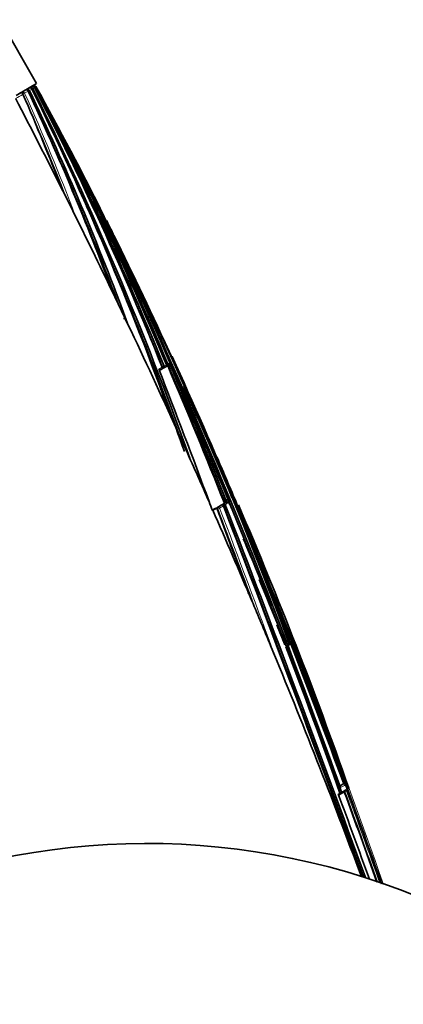
# Model space of a CAD drawing. Units: millimetres. Extents: x -313 to 1562, y 15 to 1387.
# Drawn here: x -190 to -164, y 575 to 642 of the extents above; entities that cross this region are included whole.
import ezdxf

# ---------------------------------------------------------------- set-up
doc = ezdxf.new("R2010")
doc.units = ezdxf.units.MM
doc.layers.add('DV3_0', color=7, linetype='Continuous')
doc.layers.add('Défaut', color=7, linetype='Continuous')

# ---------------------------------------------------------------- blocks, each defined once
blk = doc.blocks.new('SE2')
at = {"layer": 'DV3_0', "color": 7, "lineweight": 35}
for p, q in [((-188.862, 637.355), (-191.362, 641.685)), ((-188.862, 637.355), (-190.248, 636.555)), ((-189.325, 637.088), (-189.225, 637.145)), ((-189.181, 637.171), (-189.179, 637.172)), ((-188.943, 637.133), (-188.945, 637.136)), ((-188.923, 637.144), (-188.908, 637.152)), ((-189.996, 636.7), (-189.87, 636.773)), ((-189.87, 636.773), (-189.653, 636.898)), ((-189.548, 636.959), (-189.398, 637.045)), ((-185.166, 629.885), (-186.788, 633.034)), ((-187.007, 629.923), (-186.412, 628.73)), ((-186.412, 628.731), (-186.245, 628.395)), ((-184.609, 628.276), (-184.564, 628.298)), ((-184.564, 628.298), (-184.564, 628.298)), ((-184.505, 628.335), (-184.46, 628.357)), ((-184.489, 628.344), (-184.444, 628.366)), ((-184.47, 628.355), (-184.489, 628.344)), ((-184.47, 628.355), (-184.425, 628.377)), ((-184.444, 628.366), (-184.444, 628.366)), ((-184.13, 628.078), (-184.13, 628.078)), ((-183.565, 622.905), (-183.747, 623.285)), ((-183.565, 622.905), (-182.887, 621.487)), ((-182.701, 621.096), (-182.887, 621.488)), ((-179.443, 618.294), (-179.695, 618.861)), ((-180.381, 618.015), (-180.556, 617.914)), ((-180.325, 618.053), (-180.281, 618.072)), ((-180.113, 618.169), (-180.281, 618.073)), ((-180.08, 618.194), (-180.041, 618.211)), ((-179.942, 618.268), (-180.04, 618.211)), ((-179.547, 614.314), (-179.765, 614.794)), ((-179.547, 614.314), (-178.72, 612.486)), ((-178.491, 611.979), (-178.72, 612.487)), ((-176.765, 608.563), (-176.962, 608.449)), ((-176.925, 608.451), (-176.958, 608.435)), ((-176.666, 608.601), (-176.925, 608.451)), ((-176.765, 608.563), (-176.722, 608.581)), ((-175.868, 606.477), (-176.663, 608.603)), ((-176.353, 608.801), (-176.662, 608.622)), ((-176.662, 608.622), (-176.619, 608.641)), ((-176.619, 608.641), (-176.619, 608.641)), ((-176.353, 608.801), (-176.309, 608.82)), ((-176.309, 608.82), (-176.309, 608.82)), ((-176.142, 608.923), (-176.278, 608.845)), ((-176.278, 608.845), (-176.234, 608.864)), ((-176.234, 608.864), (-176.233, 608.864)), ((-176.142, 608.923), (-176.097, 608.942)), ((-176.097, 608.942), (-176.097, 608.942)), ((-175.696, 608.597), (-175.677, 608.608)), ((-175.667, 608.621), (-175.622, 608.64)), ((-174.285, 602.317), (-174.611, 603.09)), ((-172.639, 598.37), (-173.016, 599.281)), ((-171.876, 599.265), (-171.987, 599.2)), ((-171.802, 599.3), (-171.874, 599.258)), ((-171.771, 599.322), (-171.749, 599.331)), ((-171.639, 599.395), (-171.749, 599.331)), ((-171.613, 599.41), (-171.612, 599.411)), ((-171.612, 599.411), (-171.611, 599.411)), ((-167.722, 589.63), (-168.09, 590.594)), ((-168.095, 589.905), (-168.049, 589.922)), ((-168.073, 589.918), (-168.027, 589.935)), ((-168.073, 589.918), (-168.063, 589.924)), ((-168.063, 589.924), (-168.017, 589.941)), ((-168.049, 589.922), (-168.049, 589.922)), ((-168.027, 589.935), (-168.027, 589.935)), ((-168.017, 589.941), (-168.017, 589.941)), ((-168.354, 589.166), (-168.4, 589.139)), ((-168.321, 589.191), (-168.29, 589.204)), ((-168.311, 589.21), (-168.259, 589.239)), ((-167.977, 589.386), (-168.29, 589.204)), ((-168.29, 589.204), (-168.29, 589.204))]:
    blk.add_line(p, q, dxfattribs=at)
at = {"layer": 'DV3_0', "color": 7, "lineweight": 18}
for p, q in [((-189.013, 637.087), (-189.123, 637.022)), ((-188.982, 637.118), (-188.977, 637.109)), ((-188.968, 637.114), (-188.977, 637.109)), ((-188.968, 637.114), (-188.969, 637.115)), ((-189.437, 636.838), (-189.675, 636.699)), ((-189.184, 636.986), (-189.349, 636.889)), ((-184.564, 628.298), (-184.46, 628.357)), ((-184.475, 628.226), (-184.549, 628.183)), ((-184.444, 628.366), (-184.425, 628.377)), ((-184.333, 628.307), (-184.421, 628.257)), ((-184.287, 628.334), (-184.305, 628.324)), ((-179.972, 618.354), (-179.876, 618.409)), ((-179.699, 618.859), (-179.734, 618.839)), ((-180.589, 617.998), (-180.355, 618.132)), ((-180.233, 618.203), (-180.065, 618.3)), ((-176.619, 608.641), (-176.309, 608.82)), ((-176.209, 608.749), (-176.467, 608.601)), ((-176.233, 608.864), (-176.097, 608.942)), ((-175.95, 608.899), (-176.085, 608.821)), ((-175.667, 608.622), (-175.622, 608.641)), ((-171.906, 599.339), (-171.762, 599.422)), ((-171.695, 599.461), (-171.584, 599.524)), ((-171.548, 599.545), (-171.54, 599.55)), ((-168.027, 589.935), (-168.017, 589.941)), ((-167.882, 589.887), (-167.891, 589.881)), ((-168.431, 589.221), (-168.322, 589.284)), ((-167.718, 589.632), (-167.721, 589.63))]:
    blk.add_line(p, q, dxfattribs=at)
at = {"layer": 'DV3_0', "color": 7, "lineweight": 35}
for centre, radius, start, end in [((-189.306, 636.895), 0.176, 68.19281, 121.53175), ((-189.266, 636.982), 0.121, 59.66711, 118.90658), ((-189.139, 637.003), 0.166, 67.3253, 121.17381), ((-185.88, 636.319), 3.413, 167.00839, 167.8786), ((-189.262, 636.93), 0.167, 33.73253, 69.9951), ((-189.109, 637.042), 0.148, 30.84458, 119.16879), ((-189.102, 637.041), 0.152, 29.03223, 107.99357), ((-189.142, 637.035), 0.139, 22.13997, 61.10113), ((-382.44, 537.279), 217.66, 21.8061, 27.29367), ((-191.13, 637.499), 2.17, 350.54571, 352.54826), ((-189.074, 637.058), 0.151, 30.90905, 52.90154), ((-189.037, 637.085), 0.146, 27.63713, 65.86275), ((-385.082, 534.934), 221.126, 22.12126, 27.5205), ((-364.773, 544.549), 198.685, 24.89385, 27.76774), ((-434.071, 502.117), 279.852, 20.35521, 28.84585), ((-433.949, 502.907), 279.387, 20.20952, 28.71617), ((-371.268, 535.967), 208.551, 26.28888, 29.02428), ((-189.907, 636.521), 0.199, 69.58804, 121.52988), ((-189.825, 636.684), 0.0992, 53.17694, 116.54412), ((-189.927, 636.607), 0.135, 9.56591, 48.63849), ((-316.617, 580.77), 138.58, 20.91954, 23.77119), ((-188.521, 636.39), 1.3, 163.29561, 167.9781), ((-189.824, 636.586), 0.187, 37.06921, 71.93358), ((-189.555, 636.741), 0.186, 68.71652, 121.87177), ((-189.496, 636.862), 0.11, 56.65797, 117.9183), ((-189.567, 636.805), 0.134, 14.04347, 53.67782), ((-187.597, 636.468), 1.902, 165.19873, 167.59923), ((-345.658, 563.282), 172.672, 20.33427, 25.21329), ((-189.493, 636.787), 0.176, 35.48144, 71.0675), ((-352.179, 559.049), 180.479, 20.10797, 25.55018), ((-189.313, 636.944), 0.136, 18.1653, 57.70201), ((-380.939, 542.508), 213.766, 19.76432, 26.22963), ((-393.112, 535.639), 227.793, 19.58039, 26.42759), ((-371.346, 536.092), 208.461, 26.27594, 28.5292), ((-351.874, 559.344), 179.959, 20.5242, 24.57369), ((-371.443, 536.04), 208.521, 26.277, 28.01273), ((-321.956, 577.309), 144.831, 21.35164, 22.43623), ((-433.612, 502.88), 279, 27.60582, 27.78136), ((-435.001, 501.841), 280.705, 27.58883, 27.65393), ((-431.37, 507.54), 273.295, 26.60285, 26.67972), ((-435.001, 501.841), 280.705, 26.78983, 27.21242), ((-186.226, 628.403), 0.0205, 201.40419, 205.37166), ((-392.126, 536.275), 226.514, 19.98219, 24.17577), ((-167.305, 597.875), 34.981, 119.45119, 119.64701), ((-184.564, 628.183), 0.1, 30, 115.73526), ((-184.516, 628.194), 0.114, 33.4983, 114.64217), ((-184.564, 628.183), 0.1, 25.24694, 30), ((-415.122, 519.804), 254.859, 22.73526, 25.17717), ((-184.419, 628.276), 0.0908, 20.09149, 116.92892), ((-184.397, 628.269), 0.107, 30.38886, 115.73887), ((-184.379, 628.282), 0.105, 29.51463, 116.01255), ((-413.745, 519.292), 253.896, 22.96484, 25.41497), ((-549.411, 455.717), 403.818, 19.31492, 25.30243), ((-525.828, 464.523), 378.773, 19.24127, 25.62325), ((-407.78, 515.995), 250.164, 26.37658, 26.61797), ((-352.268, 559.144), 180.352, 20.7124, 22.20595), ((-435.001, 501.841), 280.705, 25.55965, 26.50319), ((-407.78, 515.995), 250.164, 24.2744, 26.36502), ((-433.612, 502.88), 279, 25.09253, 26.32789), ((-443.013, 493.484), 291.598, 26.95229, 27.14977), ((-385.746, 534.8), 221.669, 22.09029, 23.13304), ((-443.013, 493.484), 291.598, 25.73039, 26.10942), ((-443.013, 493.484), 291.598, 25.47357, 25.6841), ((-390.97, 536.735), 225.225, 19.63907, 21.40877), ((-179.999, 618.381), 0.127, 296.95129, 13.02772), ((-518.1, 473.207), 368.075, 21.6326, 23.23419), ((-179.789, 618.817), 0.1, 79.99658, 114.71626), ((-179.789, 618.817), 0.1, 30, 77.56092), ((-179.789, 618.817), 0.1, 24.60091, 30), ((-507.832, 469.782), 360.411, 21.09934, 24.43321), ((-495.793, 474.216), 347.623, 21.13283, 24.58866), ((-577.001, 462.208), 425.926, 20.16467, 21.45478), ((-180.322, 618.164), 0.1, 293.79662, 299.9591), ((-180.154, 618.26), 0.1, 299.95341, 22.81405), ((-180.1, 618.327), 0.131, 297.29464, 11.54043), ((-519.31, 472.869), 369.155, 21.62665, 23.19213), ((-519.352, 472.876), 369.239, 21.62339, 23.18865), ((-505.968, 470.417), 358.353, 22.80578, 24.11978), ((-497.619, 473.563), 349.455, 23.31897, 24.18554), ((-401.009, 511.313), 245.527, 23.44714, 24.16652), ((-415.929, 508.513), 260.72, 22.63828, 23.39046), ((-401.128, 511.535), 245.46, 23.31898, 23.45254), ((-183.549, 606.311), 6.925, 17.86145, 23.14561), ((-1119.568, 250.199), 1008.732, 20.437811, 20.813116), ((-176.572, 608.51), 0.139, 40.77671, 109.57941), ((-1396.53, 135.631), 1308.844, 20.016012, 21.19635), ((-176.188, 608.741), 0.131, 37.93121, 110.44384), ((-1648.158, 42.756), 1577.017, 20.058542, 21.032744), ((-176.052, 608.823), 0.127, 36.63599, 110.78838), ((-1379.882, 141.757), 1291.231, 20.008771, 21.205904), ((-443.013, 493.484), 291.598, 19.25174, 23.2961), ((-1282.763, 191.136), 1182.253, 20.378426, 20.567631), ((-462.247, 483.783), 312.494, 22.22978, 23.12701), ((-468.496, 480.49), 319.45, 21.84677, 22.70002), ((-613.403, 416.969), 476.633, 22.48867, 22.88419), ((-469.997, 479.933), 320.975, 21.83865, 22.09808), ((-447.183, 491.715), 295.966, 21.12616, 21.51496), ((-918.368, 313.381), 799.235, 20.22728, 20.953845), ((-941.312, 304.858), 823.836, 20.224835, 20.943784), ((-171.831, 599.377), 0.0823, 290.28875, 33.12653), ((-171.786, 599.424), 0.1, 292.05493, 300.14294), ((-667.815, 406.215), 532.448, 20.18336, 21.27343), ((-171.677, 599.487), 0.1, 300.19524, 21.25617), ((-171.655, 599.514), 0.112, 293.11944, 16.43701), ((-668.65, 405.901), 533.389, 20.18415, 21.27238), ((-172.091, 600.268), 0.983, 300.08766, 300.72875), ((-171.646, 599.518), 0.111, 300.83278, 16.81934), ((-664.265, 407.522), 528.823, 20.17266, 21.29217), ((-527.441, 463.971), 380.359, 19.22317, 20.35605), ((-215.197, 669.873), 92.809, 300.26384, 300.4982), ((-168.017, 589.841), 0.088, 11.76929, 111.42649), ((-167.989, 589.833), 0.109, 26.18252, 110.26037), ((-167.979, 589.84), 0.108, 25.78484, 110.27047), ((-802.52, 356.419), 676.164, 19.590806, 20.19655), ((-1413.835, 129.816), 1327.435, 19.983162, 20.248033), ((-168.38, 589.236), 0.0748, 289.70298, 39.26554), ((-511.163, 464.606), 364.823, 19.97208, 19.9846), ((-470.502, 479.735), 321.468, 19.91574, 19.93697), ((-168.35, 589.327), 0.138, 295.95061, 7.82741), ((-877.008, 328.754), 755.368, 19.689751, 20.182784), ((-168.026, 589.498), 0.122, 293.73526, 11.98947), ((-181.379, 537.376), 48.497, 23.00979, 118.53928)]:
    blk.add_arc(centre, radius, start, end, dxfattribs=at)
at = {"layer": 'DV3_0', "color": 7, "lineweight": 18}
for centre, radius, start, end in [((-556.673, 1264.478), 727.182, 300.254572, 300.29963), ((-321.693, 577.451), 144.581, 21.13829, 24.17499), ((-321.582, 577.359), 144.64, 20.66176, 24.2211), ((-1020.893, 290.664), 902.111, 20.262861, 20.636428), ((-1124.426, 248.458), 1013.938, 20.371348, 20.807623), ((-1176.696, 228.492), 1070.019, 20.222982, 20.807881), ((-559.451, 445.841), 417.304, 19.2028, 22.99519), ((-238.278, 709.952), 139.066, 300.20729, 300.33193), ((-360.235, 922.145), 383.921, 300.00058, 300.05928), ((-767.205, 369.512), 638.544, 19.543268, 20.18859), ((-330.786, 871.564), 325.694, 299.94427, 300.00673), ((-878.514, 328.205), 757.019, 19.687214, 20.182519), ((-870.452, 331.191), 748.536, 19.672358, 20.188914)]:
    blk.add_arc(centre, radius, start, end, dxfattribs=at)
for centre, major_axis, ratio, start_param, end_param in [((-189.067, 637.065), (-0.0851, -0.0524), 0.033502, 3.223359, 4.086906), ((-184.564, 628.183), (-0.0496, 0.0868), 0.989906, 4.642474, 6.21358), ((-179.789, 618.817), (0.0492, -0.087), 0.999664, 2.446217, 3.058154), ((-179.789, 618.817), (0.0492, -0.087), 0.999664, 1.487052, 2.401385), ((-180.322, 618.164), (-0.0403, 0.0915), 0.262464, 1.473877, 3.141598), ((-180.322, 618.164), (-0.0499, 0.0866), 0.965695, 3.141593, 4.608749), ((-180.154, 618.26), (-0.0499, 0.0866), 0.974274, 3.141593, 4.610532), ((-180.154, 618.26), (-0.0922, -0.0388), 0.08694, 3.141593, 3.368587), ((-175.726, 608.695), (-0.0386, 0.0923), 0.184075, 3.165817, 4.792824), ((-175.726, 608.695), (-0.05, 0.0866), 0.98174, 3.016108, 3.141593), ((-171.786, 599.424), (-0.0375, 0.0927), 0.152521, 2.674656, 3.1416), ((-171.786, 599.424), (-0.0502, 0.0865), 0.988806, 3.141593, 4.573081), ((-171.677, 599.487), (-0.0503, 0.0864), 0.994859, 3.141593, 4.567911), ((-171.677, 599.487), (-0.0932, -0.0363), 0.106627, 3.141593, 3.242555), ((-167.815, 589.595), (-0.0524, 0.0852), 0.999823, 4.017749, 4.514836)]:
    blk.add_ellipse(centre, major_axis=major_axis, ratio=ratio, start_param=start_param, end_param=end_param, dxfattribs=at)
at = {"layer": 'DV3_0', "color": 7, "lineweight": 35}
for centre, major_axis, ratio, start_param, end_param in [((-189.065, 637.062), (-0.0885, -0.0465), 0.027783, 3.223332, 4.103603), ((-189.057, 637.067), (-0.0884, -0.0467), 0.025454, 3.141992, 3.218457), ((-242.168, 575.033), (-72.754, 170.827), 0.39396, -1.412586, -1.375315), ((-242.168, 575.033), (-72.754, 170.827), 0.39396, -1.457012, -1.423874), ((-184.564, 628.183), (-0.0904, -0.0427), 0.057104, 3.141593, 3.28368), ((-242.168, 575.033), (-72.754, 170.827), 0.39396, -1.508262, -1.465515), ((-180.322, 618.164), (-0.0925, -0.0381), 0.093551, 3.404018, 4.979096), ((-180.322, 618.164), (-0.0403, 0.0915), 0.262464, 3.141598, 3.169473), ((-180.154, 618.26), (-0.0499, 0.0866), 0.974274, 3.039575, 3.141593), ((-242.168, 575.033), (-72.754, 170.827), 0.39396, -1.539458, -1.519083), ((-242.168, 575.033), (-72.754, 170.827), 0.39396, 4.70433, 4.740299), ((-242.168, 575.033), (72.754, -170.827), 0.39396, 1.454458, 1.545014), ((-171.786, 599.424), (0.0933, 0.0361), 0.108265, 0.149188, 1.345712), ((-171.786, 599.424), (-0.0375, 0.0927), 0.152521, 3.1416, 3.162587), ((-171.677, 599.487), (-0.0503, 0.0864), 0.994859, 2.996897, 3.141593), ((-167.815, 589.595), (0.0939, 0.0344), 0.120312, 0.018593, 0.499755)]:
    blk.add_ellipse(centre, major_axis=major_axis, ratio=ratio, start_param=start_param, end_param=end_param, dxfattribs=at)
at = {"layer": 'DV3_0', "color": 7, "lineweight": 18}
blk.add_open_spline([(-189.141, 637.15), (-189.159, 637.168), (-189.173, 637.175), (-189.181, 637.171)], degree=3, dxfattribs=at)
for points, weights in [([(-188.944, 637.135), (-188.944, 637.136), (-188.972, 637.12)], [0.980337210753, 0.838282311303, 0.854591629285]), ([(-188.943, 637.133), (-188.943, 637.134), (-188.97, 637.118)], [0.980138997071, 0.838694042208, 0.854475558993])]:
    blk.add_rational_spline(points, weights, degree=2, dxfattribs=at)
at = {"layer": 'DV3_0', "color": 7, "lineweight": 35}
for points in [[(-189.996, 636.7), (-189.986, 636.706), (-189.976, 636.709), (-189.965, 636.71)], [(-178.491, 611.979), (-178.5, 611.998), (-178.509, 612.017), (-178.518, 612.036)]]:
    blk.add_open_spline(points, degree=3, dxfattribs=at)
for points, knots in [([(-182.701, 621.096), (-182.734, 621.165), (-182.77, 621.233), (-182.833, 621.329), (-182.855, 621.361), (-182.892, 621.404), (-182.906, 621.418), (-182.928, 621.437), (-182.936, 621.443), (-182.953, 621.451), (-182.963, 621.454), (-182.972, 621.45)], [0, 0, 0, 0, 0.5, 0.5, 0.75, 0.75, 0.875, 0.875, 0.9375, 0.9375, 1, 1, 1, 1]), ([(-180.355, 618.132), (-180.355, 618.132), (-180.355, 618.132), (-180.354, 618.131), (-180.348, 618.123), (-180.343, 618.115), (-180.34, 618.106), (-180.336, 618.095), (-180.334, 618.083), (-180.336, 618.072), (-180.337, 618.063), (-180.34, 618.054), (-180.345, 618.046), (-180.348, 618.04), (-180.353, 618.034), (-180.359, 618.028), (-180.365, 618.023), (-180.373, 618.019), (-180.381, 618.015)], [0, 0, 0, 0, 0.01098, 0.01098, 0.01098, 0.230206, 0.230206, 0.230206, 0.496564, 0.496564, 0.496564, 0.699486, 0.699486, 0.699486, 0.849226, 0.849226, 0.849226, 1, 1, 1, 1]), ([(-180.325, 618.053), (-180.327, 618.052), (-180.331, 618.052), (-180.335, 618.054), (-180.336, 618.055), (-180.338, 618.056), (-180.34, 618.058)], [0, 0, 0, 0, 0.1990032, 0.1990032, 0.1990032, 0.283445, 0.283445, 0.283445, 0.283445]), ([(-176.309, 608.82), (-176.302, 608.823), (-176.294, 608.825), (-176.287, 608.826), (-176.28, 608.827), (-176.273, 608.826), (-176.267, 608.825), (-176.257, 608.823), (-176.249, 608.819), (-176.243, 608.814), (-176.233, 608.807), (-176.225, 608.797), (-176.22, 608.786), (-176.214, 608.776), (-176.211, 608.764), (-176.21, 608.751), (-176.209, 608.75), (-176.209, 608.75), (-176.209, 608.749)], [0, 0, 0, 0, 0.127338, 0.127338, 0.127338, 0.253382, 0.253382, 0.253382, 0.440787, 0.440787, 0.440787, 0.720324, 0.720324, 0.720324, 0.989935, 0.989935, 0.989935, 1, 1, 1, 1]), ([(-175.719, 608.7), (-175.714, 608.689), (-175.709, 608.679), (-175.705, 608.67), (-175.7, 608.661), (-175.695, 608.653), (-175.691, 608.646), (-175.687, 608.639), (-175.683, 608.633), (-175.679, 608.629), (-175.675, 608.625), (-175.672, 608.622), (-175.67, 608.621), (-175.669, 608.621), (-175.668, 608.621), (-175.667, 608.622)], [0, 0, 0, 0, 0.223316, 0.223316, 0.223316, 0.446631, 0.446631, 0.446631, 0.669947, 0.669947, 0.669947, 0.893261, 0.893261, 0.893261, 1, 1, 1, 1]), ([(-167.715, 589.575), (-167.713, 589.581), (-167.711, 589.599), (-167.712, 589.62), (-167.718, 589.63), (-167.719, 589.631)], [0.8797718, 0.8797718, 0.8797718, 0.8797718, 0.9198055, 0.9938848, 1, 1, 1, 1])]:
    blk.add_open_spline(points, degree=3, knots=knots, dxfattribs=at)

msp = doc.modelspace()

# ---------------------------------------------------------------- block references
at = {"layer": 'Défaut'}
msp.add_blockref('SE2', (0, 0), dxfattribs=at)

doc.saveas('drawing.dxf')
